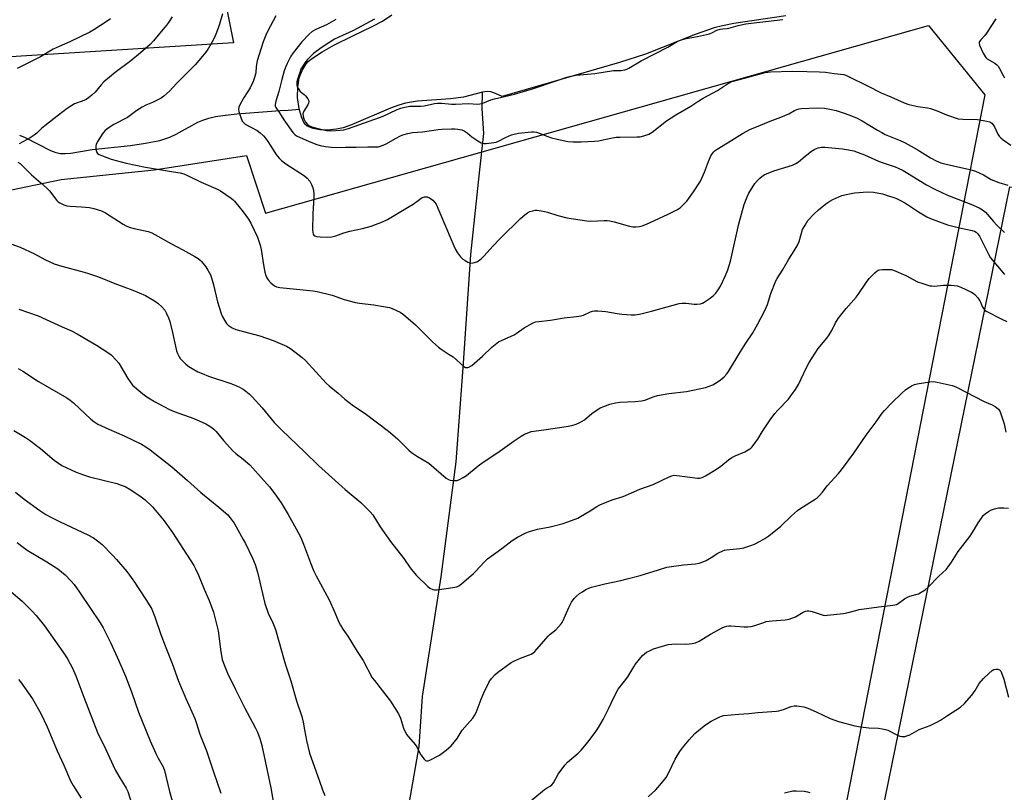
# Model space of a CAD drawing. Units: inches. Extents: x 1207768 to 1213768, y 533455 to 537456.
# Drawn here: x 1212913 to 1213345, y 534789 to 535129 of the extents above; entities that cross this region are included whole.
import ezdxf

# ---------------------------------------------------------------- set-up
doc = ezdxf.new("R2010")
doc.units = ezdxf.units.IN
doc.header["$MEASUREMENT"] = 0
for name, color, linetype in [('HYDRO-Single Line Stream', 4, 'Continuous'), ('HYDRO-Water Body', 4, 'Continuous'), ('NTRL-Pasture Land', 2, 'Continuous'), ('Undefined', 1, 'Continuous')]:
    doc.layers.add(name, color=color, linetype=linetype)

msp = doc.modelspace()

# ---------------------------------------------------------------- linework, layer by layer
at = {"layer": 'HYDRO-Single Line Stream'}
for points in [[(1213080.43, 534765.64), (1213088.02, 534809.22), (1213089.37, 534831.28), (1213097.63, 534883.76), (1213104.29, 534934.29), (1213107.37, 534977.66), (1213110.72, 535025.42), (1213114.48, 535061.35), (1213116.3, 535078.65), (1213115.64, 535089.62), (1213115.81, 535096.74)], [(1212912.5, 535077.89), (1212914.89, 535076.86), (1212926.06, 535071.19), (1212928.38, 535070.31), (1212930.47, 535069.83), (1212932.53, 535069.78), (1212934.95, 535070), (1212944.32, 535071.57), (1212961.11, 535073.38), (1212967.71, 535074.27), (1212974.01, 535075.53), (1212978.46, 535076.96), (1212981.3, 535078.36), (1212990.75, 535083.56), (1212992.96, 535084.48), (1212995.55, 535085.31), (1212998.57, 535086.01), (1213001.79, 535086.56), (1213007.93, 535087.23), (1213026.98, 535088.67), (1213030.4, 535088.8), (1213035.34, 535089.3)]]:
    msp.add_lwpolyline(points, dxfattribs=at)
at = {"layer": 'HYDRO-Water Body'}
msp.add_polyline3d([(1213248.99, 535130.29, 0), (1213226.19, 535126.84, 0), (1213221.26, 535125.89, 0), (1213217.47, 535124.97, 0), (1213209.24, 535122.14, 0), (1213187.31, 535113.39, 0), (1213175.95, 535109.74, 0), (1213155.82, 535103.88, 0), (1213124.46, 535094.77, 0), (1213121.44, 535096.18, 0), (1213119.43, 535096.87, 0), (1213117.9, 535096.99, 0), (1213115.81, 535096.74, 0), (1213107.39, 535094.54, 0), (1213101.73, 535093.79, 0), (1213087.17, 535092.73, 0), (1213081.96, 535091.93, 0), (1213078.99, 535091.06, 0), (1213075.41, 535089.73, 0), (1213058.31, 535082.42, 0), (1213054.53, 535081.14, 0), (1213051.68, 535080.49, 0), (1213047.69, 535080.12, 0), (1213044.3, 535080.16, 0), (1213041.48, 535080.77, 0), (1213038.85, 535081.85, 0), (1213038.05, 535082.52, 0), (1213037.35, 535083.44, 0), (1213036.24, 535085.86, 0), (1213035.3, 535089.44, 0), (1213034.6, 535094.33, 0), (1213034.62, 535098.9, 0), (1213035.23, 535103.06, 0), (1213036.52, 535106.24, 0), (1213038.29, 535109.18, 0), (1213039.2, 535110.16, 0), (1213040.72, 535111.41, 0), (1213045.3, 535114.44, 0), (1213050.56, 535117.4, 0), (1213058.89, 535121.54, 0), (1213067.63, 535125.67, 0), (1213071.92, 535127.96, 0), (1213075.91, 535130.78, 0)], dxfattribs=at)
at = {"layer": 'NTRL-Pasture Land'}
for points in [[(1212900.96, 535643.66), (1213006.35, 535118.43), (1212733.68, 535101.24), (1212643.62, 535079.75), (1212514.35, 535002.67), (1212208.15, 535329.98), (1212578.76, 535594.81), (1212661.58, 535484.32)], [(1213336.42, 535095.63), (1213227.06, 534536.76), (1213173.7, 534282.73), (1212944.84, 534536.37), (1212560.22, 534960.75), (1212584.84, 534982.38), (1212625.12, 535011.12), (1212657.24, 535028.26), (1212693.89, 535042.26), (1212727.81, 535043.97), (1212784.35, 535035.33), (1212833.48, 535036.98), (1212875.02, 535046.77), (1212930.78, 535058.35), (1212971.56, 535062.68), (1213012.17, 535068.87), (1213020.42, 535043.64), (1213311.65, 535125.97)], [(1213768.1, 534927.26), (1213768.02, 533633.1), (1213185.99, 534266.42), (1213242.42, 534540.21), (1213347.42, 535055.12), (1213545.98, 535042.18), (1213539.15, 534973.48), (1213761.1, 534935.48)]]:
    msp.add_lwpolyline(points, close=True, dxfattribs=at)
at = {"layer": 'Undefined'}
for points, elevation in [([(1212952.34, 535129.03), (1212950.91, 535127.99), (1212945.01, 535124.2), (1212943.26, 535123.17), (1212934.51, 535118.91), (1212929.81, 535116.87), (1212927.22, 535115.67), (1212921.65, 535112.29), (1212911.44, 535107.17)], 324), ([(1212979.44, 535129.82), (1212977.84, 535127.36), (1212976.99, 535126.17), (1212973.27, 535121.73), (1212971.32, 535119.27), (1212969.85, 535117.69), (1212965.56, 535114), (1212961.28, 535110.5), (1212954.5, 535105.33), (1212949.54, 535101.22), (1212948.29, 535099.99), (1212945.65, 535096.81), (1212944.2, 535095.44), (1212942.67, 535094.2), (1212941.73, 535093.58), (1212939.93, 535092.77), (1212936.61, 535091.62), (1212933.32, 535089.64), (1212927.65, 535085.24), (1212923.52, 535081.92), (1212922.16, 535080.79), (1212919.99, 535078.8), (1212918.83, 535077.88), (1212917.1, 535076.73), (1212912.32, 535074.09)], 322), ([(1213001.59, 535131.23), (1213000.3, 535126.6), (1212999.7, 535124.81), (1212998.33, 535121.49), (1212997.58, 535119.87), (1212995.39, 535116.11), (1212994.3, 535114.39), (1212992.82, 535112.55), (1212989.52, 535108.76), (1212981.35, 535100.49), (1212978.3, 535097.23), (1212975.8, 535094.96), (1212974.62, 535094.18), (1212972.34, 535092.99), (1212970.79, 535092.24), (1212967.86, 535091.02), (1212966.35, 535090.2), (1212963.9, 535088.66), (1212959.85, 535085.63), (1212953.9, 535082.51), (1212951.39, 535080.9), (1212950, 535079.85), (1212949.27, 535079.08), (1212948.69, 535078.28), (1212946.8, 535075.19), (1212946.15, 535073.93), (1212945.93, 535073.06), (1212945.93, 535072.21), (1212946.12, 535071.08), (1212946.41, 535070.3), (1212946.75, 535069.86), (1212947.41, 535069.32), (1212948.85, 535068.71), (1212952.69, 535067.36), (1212959.35, 535065.57), (1212967.78, 535063.8), (1212980.11, 535061.78), (1212982.94, 535061.25), (1212984.6, 535060.84), (1212986.47, 535060.03), (1212992.25, 535057.25), (1212999.72, 535053.94), (1213000.73, 535053.42), (1213005.33, 535050.16), (1213006.25, 535049.43), (1213006.89, 535048.81), (1213010.66, 535044.2), (1213012.98, 535040.96), (1213014.06, 535039.26), (1213016.95, 535033.08), (1213018.07, 535029.53), (1213018.54, 535027.57), (1213019.62, 535020.9), (1213020.21, 535017.68), (1213020.57, 535016.25), (1213021.04, 535015.18), (1213021.68, 535014.23), (1213022.87, 535013.02), (1213024.36, 535011.72), (1213025.31, 535011.18), (1213026.72, 535010.88), (1213041.41, 535009.4), (1213043.17, 535009.16), (1213049.81, 535007.58), (1213055.1, 535005.69), (1213060, 535004.36), (1213061.77, 535004.07), (1213067.99, 535003.29), (1213073.25, 535002.46), (1213074.99, 535002.12), (1213076.11, 535001.73), (1213079.61, 535000.07), (1213081.09, 534999.1), (1213086.4, 534994.46), (1213093.89, 534987.07), (1213096.53, 534984.7), (1213097.67, 534983.81), (1213101.21, 534981.56), (1213102.9, 534980.4), (1213107.59, 534976.19), (1213108.32, 534975.8), (1213108.81, 534975.72), (1213109.32, 534975.76), (1213109.82, 534975.91), (1213111.03, 534976.69), (1213115.77, 534980.75), (1213119.84, 534984.68), (1213122.84, 534987.01), (1213124.1, 534987.69), (1213129.63, 534990.12), (1213130.61, 534990.71), (1213134.11, 534993.19), (1213137.73, 534995.19), (1213139.06, 534995.78), (1213140.47, 534996.04), (1213145.62, 534996.63), (1213151.7, 534997.67), (1213157.07, 534998.19), (1213159.13, 534998.47), (1213160.21, 534998.81), (1213163.28, 535000.28), (1213164.09, 535000.56), (1213164.93, 535000.73), (1213166.39, 535000.73), (1213169.94, 535000.44), (1213174.9, 534999.49), (1213176.95, 534999.22), (1213181.05, 534998.86), (1213182.77, 534998.93), (1213184.7, 534999.26), (1213190.03, 535000.47), (1213202.15, 535003.87), (1213203.54, 535004.04), (1213205.22, 535004.07), (1213208.69, 535003.58), (1213209.86, 535003.57), (1213211.58, 535003.82), (1213212.39, 535004.11), (1213213.15, 535004.51), (1213215.83, 535006.22), (1213217.29, 535007.48), (1213218.24, 535008.48), (1213219.23, 535009.86), (1213220.28, 535011.54), (1213222.55, 535016.23), (1213223.47, 535018.67), (1213224.7, 535022.54), (1213228.37, 535038.84), (1213230.74, 535047.42), (1213232.03, 535050.77), (1213232.78, 535052.39), (1213235.47, 535056.61), (1213236.56, 535057.99), (1213237.61, 535059.01), (1213238.51, 535059.75), (1213239.5, 535060.36), (1213240.54, 535060.87), (1213243.79, 535062.13), (1213251.94, 535064.74), (1213253.46, 535065.38), (1213254.56, 535066.11), (1213257.5, 535068.64), (1213260.29, 535070.81), (1213261.73, 535071.67), (1213263.25, 535072.34), (1213264.62, 535072.57), (1213266.1, 535072.53), (1213273.95, 535071.84), (1213276.54, 535071.42), (1213278.83, 535070.9), (1213280.79, 535070.25), (1213283.55, 535069.18), (1213289.73, 535066.4), (1213291.81, 535065.64), (1213297.04, 535063.94), (1213298.41, 535063.42), (1213300.53, 535062.35), (1213310.84, 535056.07), (1213314.16, 535054.29), (1213318.05, 535052.4), (1213320.74, 535051.23), (1213330.22, 535047.55), (1213333.97, 535045.96), (1213335.37, 535045.07), (1213336.67, 535044.04), (1213337.65, 535042.99), (1213340.22, 535039.87), (1213341.58, 535038.45), (1213345.08, 535035.11)], 320), ([(1213025.04, 535130.32), (1213021.36, 535123.47), (1213020.66, 535121.85), (1213019.52, 535118.85), (1213016.84, 535110.52), (1213016.4, 535108.05), (1213016.22, 535105.23), (1213015.8, 535103.6), (1213015.07, 535101.47), (1213013.8, 535098.69), (1213011.05, 535094.51), (1213009.33, 535091.49), (1213008.76, 535090.19), (1213008.63, 535089.13), (1213008.74, 535088.31), (1213009.63, 535085.59), (1213010.3, 535084.03), (1213010.77, 535083.4), (1213011.6, 535082.71), (1213016.82, 535079.94), (1213018.15, 535078.88), (1213019.62, 535077.53), (1213020.53, 535076.48), (1213021.53, 535075.07), (1213023.15, 535072.59), (1213024.99, 535069.55), (1213026.45, 535067.73), (1213027.45, 535066.69), (1213029.39, 535065.3), (1213037.61, 535060.06), (1213038.84, 535058.96), (1213039.88, 535057.68), (1213040.67, 535056.11), (1213041.2, 535054.73), (1213041.49, 535053.41), (1213041.67, 535052.05), (1213041.66, 535050.32), (1213041.2, 535043.38), (1213041.17, 535036.07), (1213041.22, 535035.21), (1213041.41, 535034.42), (1213041.69, 535033.97), (1213042.08, 535033.61), (1213042.82, 535033.3), (1213044.53, 535033.13), (1213047.75, 535033.05), (1213049.66, 535033.26), (1213051.32, 535033.67), (1213054.91, 535034.93), (1213057.48, 535035.72), (1213063.05, 535036.81), (1213066.96, 535037.91), (1213071.84, 535039.76), (1213074.05, 535040.76), (1213083.65, 535046.48), (1213085.27, 535047.56), (1213088.05, 535049.65), (1213089.01, 535050.28), (1213090.27, 535050.73), (1213091.03, 535050.82), (1213091.53, 535050.78), (1213092.55, 535050.33), (1213093.97, 535049.3), (1213094.77, 535048.47), (1213095.37, 535047.47), (1213096.63, 535044.82), (1213100.02, 535036.84), (1213103.14, 535029.2), (1213103.91, 535027.66), (1213104.78, 535026.2), (1213106.17, 535024.4), (1213107.18, 535023.4), (1213108.13, 535022.74), (1213109.37, 535022.02), (1213110.14, 535021.71), (1213110.66, 535021.63), (1213111.71, 535021.78), (1213113.29, 535022.27), (1213114.03, 535022.64), (1213115.15, 535023.49), (1213116.4, 535024.67), (1213120.52, 535029.3), (1213123.66, 535032.62), (1213132.54, 535041.2), (1213134.43, 535042.86), (1213135.55, 535043.71), (1213136.56, 535044.25), (1213137.89, 535044.65), (1213138.99, 535044.85), (1213139.83, 535044.88), (1213142.37, 535044.51), (1213144.34, 535044.08), (1213148.87, 535042.62), (1213152.79, 535041.56), (1213161.63, 535040.22), (1213163.4, 535040.1), (1213169.2, 535040.37), (1213170.59, 535040.37), (1213171.7, 535040.26), (1213173.67, 535039.79), (1213180.36, 535037.9), (1213181.75, 535037.6), (1213183.11, 535037.57), (1213184.75, 535037.72), (1213185.87, 535038.02), (1213187.8, 535038.76), (1213196.98, 535043.01), (1213201.09, 535045.09), (1213202.57, 535045.99), (1213204.55, 535047.77), (1213205.49, 535048.9), (1213208.42, 535052.97), (1213211.53, 535057.65), (1213212.19, 535058.93), (1213213.36, 535061.55), (1213215, 535066.27), (1213216.11, 535068.73), (1213216.67, 535069.69), (1213217.35, 535070.52), (1213217.93, 535071.07), (1213218.86, 535071.73), (1213225.29, 535075.61), (1213230.04, 535078.6), (1213233.56, 535080.44), (1213235.4, 535081.28), (1213242.17, 535084.04), (1213246.78, 535085.72), (1213248.6, 535086.46), (1213250.39, 535087.27), (1213252.85, 535088.62), (1213253.85, 535089.08), (1213254.85, 535089.37), (1213255.96, 535089.53), (1213262.79, 535089.8), (1213266, 535089.66), (1213268.32, 535089.33), (1213271.09, 535088.64), (1213275.06, 535087.34), (1213277.82, 535086.37), (1213280.38, 535085.29), (1213282.54, 535084.14), (1213289.33, 535079.98), (1213291.12, 535078.96), (1213292.7, 535078.18), (1213299.18, 535075.48), (1213301.36, 535074.46), (1213306.63, 535071.49), (1213312.52, 535067.88), (1213315.02, 535066.57), (1213317.16, 535065.74), (1213318.8, 535065.26), (1213322.68, 535064.32), (1213329.87, 535062.78), (1213332.36, 535062.06), (1213335.84, 535060.36), (1213339.21, 535058.44), (1213342.61, 535057.1), (1213346.55, 535055.87)], 318), ([(1213051.41, 535128.7), (1213047.3, 535126.32), (1213042.62, 535124.33), (1213041, 535123.42), (1213039.68, 535122.27), (1213036.42, 535118.88), (1213032.57, 535114.05), (1213031.66, 535112.59), (1213029.94, 535109.3), (1213029.34, 535107.99), (1213028.62, 535106.08), (1213027.59, 535102.37), (1213026.31, 535096.97), (1213025.07, 535092.83), (1213024.76, 535091.39), (1213024.77, 535090.61), (1213025.02, 535089.94), (1213026.65, 535087.67), (1213028.55, 535084.61), (1213032.51, 535079.03), (1213033.3, 535078.18), (1213034.16, 535077.59), (1213039.64, 535075.01), (1213043.05, 535073.72), (1213044.45, 535073.32), (1213046.78, 535072.81), (1213049.43, 535072.51), (1213051.5, 535072.42), (1213055.58, 535072.62), (1213060.27, 535072.58), (1213065.36, 535072.69), (1213068.91, 535072.68), (1213070.04, 535072.78), (1213071.38, 535073.13), (1213073.44, 535074.05), (1213077.81, 535076.6), (1213079.5, 535077.46), (1213080.78, 535077.94), (1213083.02, 535078.56), (1213084.99, 535078.96), (1213089.42, 535079.34), (1213096.28, 535080.38), (1213098.04, 535080.52), (1213102.1, 535080.68), (1213103.57, 535080.68), (1213104.98, 535080.51), (1213106.65, 535080.19), (1213107.69, 535079.83), (1213109.04, 535078.95), (1213111.12, 535077.13), (1213113.78, 535075.33), (1213115.27, 535074.47), (1213115.79, 535074.28), (1213116.34, 535074.21), (1213117.47, 535074.24), (1213119.77, 535074.47), (1213121.74, 535074.82), (1213122.78, 535075.28), (1213125.83, 535076.9), (1213128.55, 535077.94), (1213130.22, 535078.46), (1213131.64, 535078.7), (1213137.35, 535079.35), (1213138.43, 535079.3), (1213139.49, 535079.12), (1213140.62, 535078.76), (1213144.49, 535077.24), (1213146.11, 535076.71), (1213148.55, 535076.09), (1213153.28, 535075.14), (1213155.47, 535074.94), (1213159.18, 535074.87), (1213165.04, 535075.21), (1213166.77, 535075.42), (1213172.09, 535076.57), (1213174.45, 535076.97), (1213176.21, 535077.04), (1213183.6, 535077.08), (1213185.07, 535077.18), (1213186.72, 535077.6), (1213188.88, 535078.34), (1213189.64, 535078.73), (1213190.36, 535079.23), (1213196.6, 535084.17), (1213200.67, 535086.81), (1213207.23, 535090.55), (1213210.74, 535092.91), (1213212.67, 535094.09), (1213218.94, 535097.48), (1213223, 535100.16), (1213225.32, 535101.37), (1213226.99, 535101.94), (1213232.52, 535103.28), (1213239.98, 535105.36), (1213241.09, 535105.58), (1213242.23, 535105.68), (1213251.79, 535105.97), (1213258.19, 535105.89), (1213263.78, 535105.7), (1213266.37, 535105.52), (1213270.19, 535104.91), (1213274.48, 535104.45), (1213275.39, 535104.18), (1213276.48, 535103.7), (1213284.85, 535099.56), (1213290.92, 535096.4), (1213295.16, 535094.69), (1213301, 535092.11), (1213303.1, 535091.29), (1213306.99, 535090.41), (1213311.19, 535089.84), (1213312.56, 535089.53), (1213315.49, 535088.56), (1213319.55, 535086.77), (1213324.77, 535085.08), (1213326.82, 535084.85), (1213333.18, 535084.67), (1213337.23, 535084.07), (1213338.61, 535083.69), (1213339.53, 535083.08), (1213340.08, 535082.46), (1213340.64, 535081.47), (1213342.12, 535078.33), (1213342.71, 535077.42), (1213343.4, 535076.63), (1213344.53, 535075.73), (1213347.88, 535073.44)], 316), ([(1213068.28, 535128.78), (1213058.81, 535123.66), (1213052.66, 535120.93), (1213050.8, 535119.98), (1213048.27, 535118.45), (1213044.95, 535116.22), (1213041.62, 535113.68), (1213038.88, 535111.03), (1213037.8, 535109.69), (1213036.58, 535107.78), (1213036.04, 535106.79), (1213035.5, 535105.43), (1213034.49, 535102.35), (1213034.29, 535101.22), (1213034.3, 535099.81), (1213034.6, 535098.73), (1213035.2, 535097.73), (1213035.76, 535097.1), (1213037.47, 535095.74), (1213038.07, 535095.16), (1213039.11, 535093.83), (1213039.55, 535092.92), (1213039.57, 535092.45), (1213039.42, 535091.97), (1213039.04, 535091.25), (1213037.26, 535088.41), (1213036.99, 535087.71), (1213036.91, 535087.19), (1213036.98, 535086.11), (1213037.3, 535085.06), (1213038.07, 535083.61), (1213038.89, 535082.6), (1213039.78, 535081.98), (1213040.83, 535081.55), (1213045.35, 535080.35), (1213047.3, 535079.93), (1213049.38, 535079.81), (1213053.21, 535080.02), (1213054.92, 535080.2), (1213057, 535080.75), (1213070.59, 535085.55), (1213072.09, 535086.17), (1213074.89, 535087.59), (1213078.3, 535089.16), (1213079.87, 535089.71), (1213081.74, 535090.21), (1213083.87, 535090.53), (1213088.72, 535090.64), (1213090.2, 535090.75), (1213094.75, 535091.77), (1213096.08, 535091.95), (1213097.76, 535091.9), (1213100.8, 535091.56), (1213102.2, 535091.49), (1213103.89, 535091.49), (1213109.58, 535091.71), (1213113.59, 535091.5), (1213114.55, 535091.56), (1213115.89, 535091.93), (1213119.44, 535093.32), (1213121.08, 535093.85), (1213129.84, 535095.92), (1213137.7, 535098.14), (1213147.69, 535101.62), (1213152.88, 535103.33), (1213154.57, 535103.8), (1213156.87, 535104.21), (1213165.1, 535104.92), (1213173.3, 535106.2), (1213174.43, 535106.28), (1213176.69, 535106.24), (1213178.35, 535106.52), (1213179.11, 535106.8), (1213180.07, 535107.28), (1213185.54, 535110.49), (1213197.12, 535116.54), (1213201.24, 535118.95), (1213202.27, 535119.41), (1213203.6, 535119.86), (1213205.23, 535120.31), (1213210.22, 535121.2), (1213215.47, 535122.44), (1213216.78, 535122.89), (1213218.75, 535123.94), (1213220.16, 535124.39), (1213221.32, 535124.62), (1213223.2, 535124.73), (1213223.96, 535124.85), (1213228.1, 535125.98), (1213231.39, 535126.71), (1213233.81, 535127.07), (1213247.67, 535128.6)], 314), ([(1213341.32, 535128.93), (1213337.15, 535122.61), (1213336.42, 535121.68), (1213334.61, 535119.67), (1213334.13, 535118.97), (1213333.97, 535118.55), (1213333.93, 535118.19), (1213334.09, 535117.4), (1213335.68, 535113.94), (1213336.51, 535112.41), (1213336.85, 535111.97), (1213337.48, 535111.44), (1213340.85, 535109.46), (1213341.72, 535108.76), (1213342.23, 535108.13), (1213342.83, 535107.21), (1213344.49, 535104.08), (1213345.13, 535103.1)], 314), ([(1212911.75, 535065.99), (1212912.68, 535065.34), (1212917.7, 535060.36), (1212921.86, 535056.92), (1212924.29, 535054.77), (1212925.67, 535053.33), (1212928.78, 535049.14), (1212929.39, 535048.52), (1212930.09, 535048.06), (1212931.9, 535047.22), (1212933.23, 535046.81), (1212934.63, 535046.66), (1212939.67, 535046.44), (1212943.13, 535046.07), (1212945.11, 535045.64), (1212948.44, 535044.62), (1212950.25, 535043.66), (1212957.96, 535038.7), (1212959.23, 535037.97), (1212960.6, 535037.47), (1212962.84, 535036.8), (1212968.88, 535035.48), (1212970.54, 535034.9), (1212973.19, 535033.55), (1212978.87, 535030.19), (1212984.22, 535027.43), (1212989.46, 535024.56), (1212990.96, 535023.63), (1212991.81, 535022.93), (1212992.41, 535022.32), (1212994.26, 535020.05), (1212995.2, 535018.58), (1212996.26, 535016.52), (1212996.74, 535015.16), (1212997.61, 535012.09), (1212999.43, 535004.56), (1213001.04, 534999.44), (1213001.48, 534998.35), (1213002.47, 534996.61), (1213003.4, 534995.18), (1213004.15, 534994.35), (1213005.84, 534993.25), (1213007.44, 534992.53), (1213017.99, 534989.63), (1213023.86, 534987.66), (1213029.68, 534985.1), (1213031.44, 534984.12), (1213036.54, 534980.17), (1213038.11, 534978.85), (1213047.16, 534968.89), (1213048.47, 534967.71), (1213052.36, 534964.46), (1213055.25, 534961.85), (1213059.07, 534959.01), (1213064.32, 534955.59), (1213074.5, 534947.85), (1213078.51, 534944.38), (1213083.46, 534939.47), (1213084.54, 534938.51), (1213087.17, 534936.71), (1213092.23, 534933.72), (1213099.84, 534927.21), (1213100.82, 534926.58), (1213101.61, 534926.33), (1213103.28, 534926.09), (1213104.66, 534926.13), (1213105.71, 534926.53), (1213107.23, 534927.4), (1213108.69, 534928.39), (1213113.89, 534932.6), (1213116.09, 534934.23), (1213122.51, 534938.47), (1213129.74, 534943.58), (1213132.8, 534945.64), (1213134.26, 534946.52), (1213136.1, 534947.29), (1213137.19, 534947.65), (1213138.3, 534947.88), (1213143.72, 534948.52), (1213152.59, 534949.81), (1213155.08, 534950.36), (1213156.97, 534950.89), (1213158.55, 534951.63), (1213160.56, 534952.82), (1213163.87, 534955.58), (1213167.51, 534958), (1213169.05, 534958.72), (1213171.74, 534959.63), (1213174.2, 534960.19), (1213176.15, 534960.5), (1213182.84, 534960.82), (1213185.66, 534961.1), (1213187.07, 534961.46), (1213191.21, 534963.1), (1213192.63, 534963.49), (1213197.64, 534964.33), (1213205.38, 534965.25), (1213211.7, 534966.49), (1213213.67, 534967.02), (1213216.91, 534968.22), (1213218.19, 534968.91), (1213220.17, 534970.17), (1213221.09, 534970.89), (1213221.94, 534971.71), (1213223.13, 534973.02), (1213223.84, 534973.96), (1213228.92, 534982.52), (1213231.43, 534986.53), (1213234.45, 534991), (1213236.7, 534994.91), (1213239.67, 535000.55), (1213240.42, 535002.12), (1213240.94, 535003.5), (1213242.36, 535008.25), (1213244.68, 535013.87), (1213245.25, 535014.89), (1213247.62, 535018.61), (1213250.27, 535023.36), (1213252.72, 535026.99), (1213254.02, 535029.28), (1213254.84, 535031.12), (1213256.36, 535036.37), (1213257.44, 535038.38), (1213258.72, 535040.3), (1213261.49, 535043.35), (1213263.35, 535045.08), (1213266.55, 535047.69), (1213268.37, 535048.93), (1213269.6, 535049.61), (1213273.57, 535051.28), (1213275.51, 535051.84), (1213279.23, 535052.49), (1213282.99, 535052.84), (1213285.01, 535052.91), (1213287.58, 535052.76), (1213291.5, 535052.01), (1213293.16, 535051.54), (1213297.26, 535050.13), (1213298.83, 535049.45), (1213301.59, 535048), (1213307.25, 535044.18), (1213310.99, 535042), (1213312.55, 535041.23), (1213320.03, 535038.51), (1213325.34, 535037.1), (1213330.85, 535036), (1213331.92, 535035.64), (1213332.64, 535035.26), (1213333.42, 535034.52), (1213334.05, 535033.53), (1213338.03, 535025.5), (1213338.94, 535023.96), (1213345.07, 535016.58)], 322), ([(1212902.34, 535032.36), (1212912.67, 535028.63), (1212919.06, 535025.7), (1212923.5, 535023.3), (1212927.66, 535021.32), (1212930.97, 535020.26), (1212940.77, 535017.71), (1212942.74, 535017.12), (1212947.1, 535015.59), (1212954.34, 535012.69), (1212962.21, 535009.82), (1212967.78, 535007.36), (1212971.79, 535005.01), (1212973.21, 535004.03), (1212975.09, 535002.27), (1212976.22, 535001), (1212976.92, 534999.76), (1212977.88, 534997.67), (1212978.42, 534996.02), (1212979.63, 534991.18), (1212981.45, 534983.08), (1212981.85, 534982), (1212982.59, 534980.46), (1212983.04, 534979.74), (1212983.6, 534979.09), (1212985.49, 534977.3), (1212986.81, 534976.19), (1212988.27, 534975.28), (1212990.78, 534973.92), (1212992.66, 534973.09), (1212995.41, 534972.02), (1213004.79, 534968.97), (1213006.43, 534968.37), (1213009.1, 534967.1), (1213010.65, 534966.26), (1213011.8, 534965.43), (1213013.32, 534964.16), (1213014.57, 534962.89), (1213019.01, 534958.01), (1213024.23, 534951.65), (1213027.45, 534948.36), (1213037.71, 534938.56), (1213043.73, 534932.68), (1213055.44, 534922.14), (1213062.35, 534916.42), (1213066.48, 534912.39), (1213067.6, 534910.99), (1213070.83, 534905.83), (1213075.34, 534899.33), (1213081.18, 534891.93), (1213084.06, 534887.78), (1213085.14, 534886.36), (1213086.86, 534884.37), (1213091.8, 534879.5), (1213092.71, 534878.79), (1213093.92, 534878.28), (1213094.69, 534878.13), (1213095.87, 534878.16), (1213102.71, 534879.11), (1213104.45, 534879.47), (1213105.38, 534879.92), (1213106.57, 534880.81), (1213111.83, 534885.24), (1213112.85, 534886.27), (1213116.54, 534890.33), (1213118.02, 534891.69), (1213124.26, 534896.31), (1213128.83, 534899.81), (1213131.14, 534901.19), (1213134.8, 534903.2), (1213136.47, 534903.8), (1213139.9, 534904.73), (1213145.56, 534905.84), (1213151.18, 534907.27), (1213152.86, 534907.8), (1213156.51, 534909.15), (1213157.6, 534909.62), (1213158.87, 534910.3), (1213163.1, 534912.81), (1213166.04, 534914.73), (1213167.33, 534915.41), (1213172.77, 534917.67), (1213177.62, 534919.16), (1213184.95, 534922.27), (1213190.82, 534924.33), (1213197.72, 534927.68), (1213198.99, 534928.22), (1213199.98, 534928.41), (1213201.11, 534928.39), (1213210.15, 534927.16), (1213211.24, 534927.21), (1213212.26, 534927.47), (1213213.8, 534928.25), (1213218.52, 534931.09), (1213220.42, 534932.48), (1213223.9, 534935.27), (1213225.25, 534936.19), (1213226.7, 534936.94), (1213230.95, 534938.74), (1213233.24, 534940.02), (1213233.69, 534940.37), (1213234.29, 534940.99), (1213235.86, 534943.11), (1213236.69, 534944.33), (1213238.66, 534947.56), (1213242.16, 534952.77), (1213244.2, 534955.59), (1213245.48, 534957.1), (1213250.14, 534961.9), (1213251.24, 534963.27), (1213253.29, 534966.17), (1213254.51, 534968.27), (1213258.14, 534975.84), (1213259.3, 534978.03), (1213263.22, 534984.15), (1213267, 534988.66), (1213268.05, 534990.08), (1213269.42, 534992.38), (1213270.84, 534995.37), (1213272.06, 534997.31), (1213275.53, 535001.65), (1213279.96, 535006.67), (1213280.83, 535007.88), (1213284.38, 535013.27), (1213285.63, 535014.89), (1213288.06, 535017.34), (1213289.13, 535018.26), (1213289.6, 535018.53), (1213290.12, 535018.69), (1213291.51, 535018.83), (1213294.65, 535018.87), (1213295.49, 535018.78), (1213296.33, 535018.54), (1213301.78, 535016.17), (1213306.79, 535013.49), (1213308.69, 535012.82), (1213312.27, 535011.73), (1213313.08, 535011.59), (1213314.11, 535011.56), (1213318.21, 535011.95), (1213321.65, 535012), (1213324.22, 535011.62), (1213325.88, 535011.12), (1213330.63, 535008.84), (1213331.37, 535008.39), (1213332.02, 535007.86), (1213333.3, 535006.37), (1213334.28, 535005), (1213334.65, 535004.23), (1213335.26, 535002.61), (1213335.78, 535001.69), (1213336.28, 535001.1), (1213336.95, 535000.6), (1213343.94, 534997.02), (1213346.05, 534996.03)], 324), ([(1212912.08, 535001.34), (1212920.58, 534998.42), (1212931.23, 534993.71), (1212935.23, 534991.86), (1212937.77, 534990.56), (1212946.24, 534985.56), (1212951.25, 534982.4), (1212952.65, 534981.34), (1212954.91, 534979.07), (1212956.03, 534977.74), (1212959.99, 534970.98), (1212962.07, 534968.07), (1212962.88, 534967.25), (1212964.84, 534965.62), (1212966.62, 534964.21), (1212968.38, 534962.94), (1212971.66, 534960.79), (1212978.3, 534957.32), (1212980.34, 534956.47), (1212988.94, 534953.32), (1212992.64, 534951.73), (1212994.21, 534951), (1212995.72, 534950.16), (1212996.94, 534949.37), (1212997.77, 534948.67), (1212998.76, 534947.61), (1213001.99, 534943.78), (1213006.17, 534939.23), (1213007.48, 534938.07), (1213010.72, 534935.54), (1213013.53, 534933), (1213014.97, 534931.53), (1213022.23, 534923.34), (1213024.56, 534920.34), (1213027.33, 534916.35), (1213030.46, 534911.17), (1213033.99, 534904.83), (1213035.93, 534901.04), (1213037.14, 534898.18), (1213040.18, 534889.91), (1213041.6, 534886.63), (1213042.75, 534884.27), (1213048.47, 534873.7), (1213050.94, 534868.13), (1213052.71, 534863.88), (1213053.37, 534862.57), (1213054.47, 534860.79), (1213056.6, 534857.7), (1213060.73, 534850.96), (1213063.43, 534847.06), (1213067.4, 534839.41), (1213068.28, 534838.2), (1213075.37, 534829.18), (1213078.86, 534823.61), (1213079.84, 534821.78), (1213081.07, 534817.37), (1213081.91, 534815.46), (1213082.49, 534814.42), (1213083.22, 534813.49), (1213086.21, 534810.17), (1213086.92, 534809.08), (1213088.05, 534806.68), (1213088.64, 534805.67), (1213090.21, 534803.64), (1213090.77, 534803.12), (1213091.19, 534802.92), (1213091.9, 534802.99), (1213092.67, 534803.3), (1213096.84, 534805.48), (1213099.85, 534807.72), (1213102.02, 534809.64), (1213104.59, 534812.77), (1213106.87, 534816.4), (1213111.47, 534821.69), (1213112.31, 534822.86), (1213112.95, 534824.17), (1213115.25, 534830.14), (1213116.43, 534832.86), (1213118.58, 534837.45), (1213119.04, 534838.19), (1213119.75, 534839.1), (1213121.27, 534840.83), (1213122.31, 534841.84), (1213128.4, 534846.12), (1213129.91, 534846.95), (1213132.5, 534848.13), (1213137.14, 534849.82), (1213137.86, 534850.25), (1213138.72, 534850.98), (1213144.65, 534857.81), (1213145.52, 534858.58), (1213148.07, 534860.54), (1213150.34, 534863.11), (1213150.83, 534863.8), (1213151.24, 534864.58), (1213153.67, 534870.31), (1213154.92, 534872.63), (1213156.09, 534874.29), (1213157.13, 534875.3), (1213158.46, 534876.43), (1213159.67, 534877.27), (1213161.21, 534878.19), (1213162.54, 534878.82), (1213163.63, 534879.21), (1213169.49, 534880.71), (1213176.5, 534882.21), (1213179.37, 534882.93), (1213185.08, 534884.46), (1213193.13, 534886.95), (1213196.82, 534888), (1213198.82, 534888.4), (1213204, 534889.06), (1213209.3, 534889.48), (1213211.02, 534889.85), (1213212.97, 534890.51), (1213214.03, 534890.99), (1213216.27, 534892.29), (1213219.22, 534894.19), (1213221.33, 534895.21), (1213222.15, 534895.47), (1213222.99, 534895.62), (1213228.85, 534896.2), (1213230.56, 534896.56), (1213233.58, 534897.57), (1213235.19, 534898.21), (1213237.78, 534899.53), (1213239.82, 534900.72), (1213241.5, 534901.88), (1213246.85, 534906.09), (1213251.51, 534910.61), (1213254.19, 534912.94), (1213255.63, 534913.95), (1213261.84, 534917.87), (1213262.76, 534918.58), (1213263.59, 534919.38), (1213265.14, 534921.08), (1213267.2, 534923.84), (1213272.18, 534929.24), (1213273.52, 534930.82), (1213278.85, 534938.19), (1213284.29, 534946.12), (1213288.73, 534951.92), (1213291.37, 534955.68), (1213292.29, 534956.82), (1213295.53, 534960.29), (1213299.84, 534964.38), (1213301.75, 534966.05), (1213302.83, 534966.86), (1213304.18, 534967.66), (1213305.51, 534968.24), (1213306.65, 534968.55), (1213312.27, 534969.42), (1213314.04, 534969.56), (1213315.5, 534969.35), (1213322.12, 534967.94), (1213322.94, 534967.65), (1213324.02, 534967.15), (1213336.2, 534960.81), (1213339.67, 534959.41), (1213340.89, 534958.71), (1213342.38, 534957.45), (1213342.73, 534957.03), (1213343.14, 534956.28), (1213344.94, 534950.99), (1213345.68, 534947.3)], 326), ([(1212911.84, 534975.34), (1212913.88, 534974.12), (1212920.75, 534969.63), (1212933.28, 534962.41), (1212934.67, 534961.47), (1212936.15, 534960.25), (1212943.77, 534953.04), (1212945.12, 534952), (1212946.77, 534950.91), (1212951.66, 534948.64), (1212958.41, 534945.74), (1212966.02, 534942.05), (1212967.96, 534940.92), (1212969.81, 534939.61), (1212979.37, 534932.15), (1212986.17, 534926.16), (1212992.01, 534920.86), (1213000.02, 534914.45), (1213003.88, 534910.99), (1213005.01, 534909.7), (1213006.7, 534907.38), (1213010.71, 534900.28), (1213011.66, 534898.45), (1213014.75, 534891.98), (1213015.87, 534889.22), (1213016.92, 534885.84), (1213020.13, 534872.17), (1213021.67, 534867.86), (1213023.67, 534863.66), (1213024.9, 534860.68), (1213029.15, 534845.64), (1213031.61, 534838.12), (1213034.15, 534829.27), (1213036.4, 534822.43), (1213037.01, 534819.94), (1213037.58, 534816.57), (1213038.5, 534811.9), (1213039.86, 534806.32), (1213043.99, 534794.49), (1213045.58, 534790.19), (1213046.55, 534787.77)], 328), ([(1212909.99, 534948.11), (1212915.1, 534944.99), (1212916.83, 534943.82), (1212921.6, 534940.24), (1212927.7, 534935.08), (1212929.6, 534933.72), (1212931.08, 534932.8), (1212937.26, 534929.84), (1212940.48, 534928.66), (1212943.23, 534927.81), (1212955.24, 534924.79), (1212957.1, 534924.16), (1212958.91, 534923.44), (1212961.33, 534922.08), (1212965.87, 534919.03), (1212967.56, 534917.62), (1212970.81, 534914.52), (1212975.97, 534908.41), (1212979.57, 534903.35), (1212988.93, 534888.81), (1212989.79, 534887.27), (1212991.08, 534884.58), (1212993.51, 534878.46), (1212995.79, 534873.45), (1212997.62, 534868.3), (1212999.63, 534860.09), (1213000.85, 534850.91), (1213001.51, 534847.51), (1213002.03, 534845.84), (1213003.79, 534841.47), (1213007.24, 534834.28), (1213011.33, 534826.16), (1213014.66, 534820.11), (1213016.1, 534817.31), (1213016.93, 534815.5), (1213017.93, 534812.85), (1213018.41, 534811.33), (1213018.81, 534809.68), (1213021.84, 534795.94), (1213022.8, 534791.09), (1213026.45, 534769.82)], 330), ([(1212910.69, 534920.96), (1212914.54, 534917.93), (1212921.39, 534912.95), (1212923.94, 534911.21), (1212926.14, 534909.97), (1212930.25, 534907.94), (1212942.38, 534902.26), (1212944.95, 534900.91), (1212947.24, 534899.22), (1212948.79, 534897.95), (1212953.29, 534893.37), (1212955.08, 534891.4), (1212959.56, 534886.17), (1212962.61, 534881.98), (1212967.9, 534873.91), (1212969.65, 534871.13), (1212970.49, 534869.55), (1212971.9, 534866.28), (1212974.48, 534858.48), (1212976.37, 534853.52), (1212979.47, 534845.77), (1212982.26, 534838.05), (1212985.47, 534830.36), (1212989.39, 534821.64), (1212990.04, 534819.83), (1212991.62, 534814.76), (1212994.59, 534807.37), (1212997.58, 534798.19), (1213000.82, 534788.77)], 332), ([(1213132.75, 534781.86), (1213142.97, 534790.31), (1213143.9, 534790.98), (1213145.56, 534791.92), (1213146.23, 534792.45), (1213146.9, 534793.38), (1213148.97, 534797.05), (1213151.95, 534801.06), (1213153.18, 534802.33), (1213157.85, 534806.4), (1213159.07, 534807.61), (1213162.26, 534811.28), (1213165.6, 534815.83), (1213166.75, 534817.57), (1213168.82, 534821.17), (1213171.18, 534825.79), (1213173.48, 534830.76), (1213175.44, 534834.41), (1213178.2, 534837.99), (1213179.57, 534839.92), (1213180.54, 534841.41), (1213182.19, 534844.3), (1213182.86, 534845.26), (1213186.08, 534849.21), (1213186.89, 534850.01), (1213187.79, 534850.68), (1213189.08, 534851.33), (1213190.95, 534852.11), (1213195.85, 534853.67), (1213197.28, 534854.03), (1213200.51, 534854.45), (1213204.99, 534854.28), (1213206.7, 534854.31), (1213207.86, 534854.5), (1213209.28, 534854.89), (1213210.88, 534855.61), (1213215.96, 534858.56), (1213221.1, 534861.41), (1213222.15, 534861.91), (1213223.16, 534862.2), (1213223.92, 534862.3), (1213224.8, 534862.29), (1213230.69, 534861.8), (1213232.37, 534861.83), (1213233.76, 534861.97), (1213235.41, 534862.43), (1213239.29, 534863.82), (1213240.42, 534864.13), (1213243.01, 534864.46), (1213248.78, 534864.95), (1213250.48, 534865.25), (1213253.21, 534866.22), (1213256.63, 534868.27), (1213257.6, 534868.69), (1213258.34, 534868.88), (1213259.14, 534868.89), (1213260.51, 534868.59), (1213265.35, 534867.03), (1213266.34, 534866.9), (1213267.18, 534866.91), (1213274.3, 534867.75), (1213275.76, 534868.04), (1213279.82, 534869.09), (1213281.28, 534869.39), (1213289.89, 534870.6), (1213295.98, 534871.33), (1213296.84, 534871.47), (1213297.65, 534871.71), (1213298.3, 534872.08), (1213301.2, 534874.16), (1213302.39, 534874.9), (1213303.48, 534875.32), (1213306.09, 534875.98), (1213307.22, 534876.35), (1213308.51, 534877.04), (1213310.24, 534878.17), (1213311.6, 534879.28), (1213316.29, 534884.09), (1213319.4, 534887.1), (1213320.34, 534888.18), (1213321.84, 534890.26), (1213324.75, 534894.92), (1213329.82, 534901.6), (1213331.83, 534904.73), (1213333.46, 534907.5), (1213334.9, 534909.61), (1213335.75, 534910.74), (1213336.57, 534911.53), (1213338.03, 534912.54), (1213339.33, 534913.26), (1213340.7, 534913.71), (1213342.41, 534914.07), (1213344.75, 534914.14), (1213346.78, 534914.04)], 328), ([(1212911.38, 534898.94), (1212913.45, 534897.27), (1212915.83, 534895.53), (1212924.42, 534890.37), (1212929.21, 534887.36), (1212932.46, 534884.75), (1212935.09, 534881.97), (1212936.4, 534880.4), (1212938.76, 534877.13), (1212947.86, 534863.63), (1212949.14, 534861.43), (1212952.43, 534854.91), (1212956.11, 534846.94), (1212959.02, 534840.24), (1212961.62, 534833.36), (1212964.71, 534824.41), (1212969.8, 534811.81), (1212972.32, 534806.17), (1212973.33, 534804.17), (1212975.46, 534800.29), (1212976.09, 534798.78), (1212978.38, 534789.44), (1212981.88, 534777.22)], 334), ([(1212908.69, 534877.37), (1212913.6, 534873.11), (1212918.01, 534868.72), (1212919.8, 534866.78), (1212923.38, 534862.28), (1212932.5, 534849.47), (1212933.69, 534847.53), (1212935.69, 534843.71), (1212937.16, 534840.38), (1212940.66, 534830.92), (1212946.74, 534815.43), (1212950.32, 534807.95), (1212954.47, 534798.96), (1212956.03, 534796.17), (1212959.26, 534791.01), (1212960.02, 534789.5), (1212964.47, 534775.56)], 336), ([(1213188.48, 534787.16), (1213191.85, 534790.22), (1213195.31, 534794.22), (1213196.4, 534795.6), (1213197.69, 534797.83), (1213200.39, 534803.66), (1213202.48, 534807.12), (1213203.64, 534808.76), (1213206.58, 534812.27), (1213209.1, 534814.92), (1213213.11, 534818.37), (1213214.99, 534819.73), (1213216.26, 534820.47), (1213219.97, 534822.32), (1213220.79, 534822.66), (1213221.63, 534822.87), (1213228.31, 534823.54), (1213232.73, 534823.76), (1213236.65, 534824.21), (1213244.88, 534824.76), (1213246, 534824.98), (1213247.92, 534825.55), (1213251.32, 534826.9), (1213252.73, 534827.19), (1213253.87, 534827.2), (1213256.97, 534826.64), (1213258.63, 534826.17), (1213262.36, 534824.56), (1213268.52, 534821.63), (1213272.17, 534820.33), (1213274.93, 534819.51), (1213279.34, 534818.38), (1213281.87, 534817.85), (1213285.41, 534817.45), (1213289.7, 534817.35), (1213291.36, 534817.09), (1213292.72, 534816.76), (1213293.8, 534816.4), (1213298.04, 534814.25), (1213299.11, 534813.78), (1213299.92, 534813.62), (1213301.28, 534813.74), (1213302.64, 534814.05), (1213303.44, 534814.34), (1213307.59, 534816.67), (1213312.44, 534818.52), (1213315.95, 534820.19), (1213316.95, 534820.78), (1213320, 534822.87), (1213325.76, 534826.55), (1213327.53, 534828.11), (1213330.75, 534831.82), (1213332.2, 534833.86), (1213333.99, 534836.89), (1213335.82, 534839.19), (1213338.14, 534841.38), (1213339.61, 534842.64), (1213340.43, 534843.12), (1213341.25, 534843.25), (1213342.08, 534843.2), (1213342.84, 534842.94), (1213343.38, 534842.41), (1213343.78, 534841.7), (1213344.71, 534838.87), (1213346.8, 534830.97)], 330), ([(1212911.93, 534838.7), (1212912.91, 534837.63), (1212918.18, 534830.22), (1212921.84, 534823.8), (1212924.6, 534817.85), (1212929.03, 534807.36), (1212931.93, 534801.03), (1212934.88, 534794.17), (1212936.02, 534792.1), (1212939.55, 534786.61)], 338), ([(1213248.44, 534788.89), (1213252.15, 534789.83), (1213253.61, 534789.87), (1213257.13, 534789.58), (1213258.58, 534789.37), (1213259.59, 534789.07)], 332)]:
    msp.add_lwpolyline(points, dxfattribs=dict(at, elevation=elevation))

doc.saveas('drawing.dxf')
